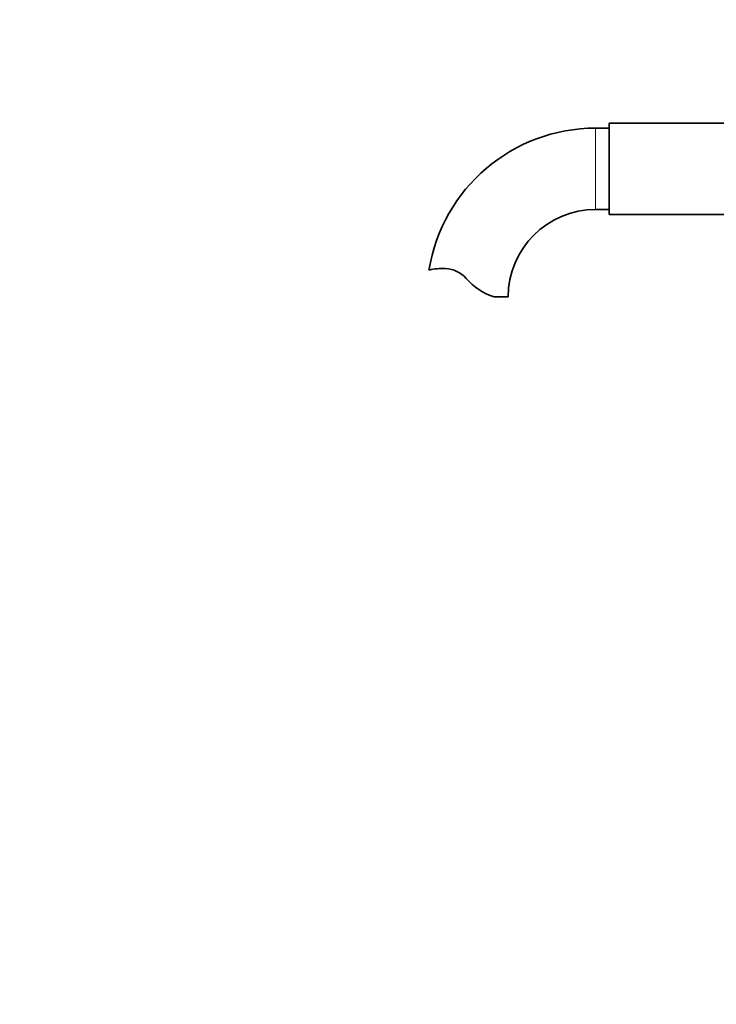
# Model space of a CAD drawing. Units: millimetres. Extents: x 0 to 1429, y 0 to 2040.
# Drawn here: x 653 to 755, y 1178 to 1323 of the extents above; entities that cross this region are included whole.
import ezdxf
from ezdxf import colors
from ezdxf.entities.mleader import LeaderData, LeaderLine
from ezdxf.math import Vec2, Vec3

# ---------------------------------------------------------------- set-up
doc = ezdxf.new("R2010")
doc.units = ezdxf.units.MM
doc.layers.add('DV1_Défaut', color=7, linetype='Continuous')
doc.layers.add('Défaut', color=7, linetype='Continuous')

# ---------------------------------------------------------------- blocks, each defined once
blk = doc.blocks.new('_DOT')
at = {"color": 0}
blk.add_line((0, 0), (-1, 0), dxfattribs=at)
at = {"color": 0, "const_width": 0.333}
blk.add_lwpolyline([(-0.1665, 0, 1), (0.1665, 0, 1)], format="xyb", close=True, dxfattribs=at)
blk = doc.blocks.new('SE')
at = {"layer": 'DV1_Défaut', "color": 7, "linetype": 'Continuous', "lineweight": 35}
for p, q in [((739.67, 1307.81), (739.67, 1294.31)), ((757.67, 1307.81), (739.67, 1307.81)), ((739.67, 1307.06), (737.67, 1307.06)), ((737.67, 1295.06), (739.67, 1295.06)), ((739.67, 1294.31), (757.67, 1294.31)), ((722.69, 1282.15), (724.77, 1282.15))]:
    blk.add_line(p, q, dxfattribs=at)
at = {"layer": 'DV1_Défaut', "color": 7, "linetype": 'Continuous', "lineweight": 18}
blk.add_line((737.67, 1307.06), (737.67, 1295.06), dxfattribs=at)
at = {"layer": 'DV1_Défaut', "color": 7, "linetype": 'Continuous', "lineweight": 35}
for centre, radius, start, end in [((737.67, 1282.15), 24.91, 90, 170.8447), ((737.67, 1282.15), 12.91, 90, 180), ((715.08, 1278), 8.36, 86.9342, 103.808), ((715.29, 1281.95), 4.4, 41.929, 86.9342), ((725.92, 1291.5), 9.89, 221.929, 250.9403)]:
    blk.add_arc(centre, radius, start, end, dxfattribs=at)

msp = doc.modelspace()

# ---------------------------------------------------------------- block references
at = {"layer": 'Défaut'}
msp.add_blockref('SE', (0, 0), dxfattribs=at)

# ---------------------------------------------------------------- leaders
at = {"layer": 'Défaut', "color": 7, "linetype": 'Continuous', "lineweight": 18}
ml = msp.add_multileader_mtext('Standard', dxfattribs=at)
ml.set_content('{\\pxsm0.9;\\fSolid Edge ISO|b1||i0||c0|p34;\\W1.;09/10/2017\\P}', color=256)
ml.set_leader_properties()
ml.set_arrow_properties(name='DOT')
ml.build(insert=Vec2(0, 0))
ml.multileader.update_dxf_attribs({"leader_type": 0, "dogleg_length": 0, "arrow_head_size": 12})
ctx = ml.context
ctx.base_point, ctx.char_height, ctx.arrow_head_size, ctx.landing_gap_size = Vec3(1120.41, 2032.88), 12, 12, 4.2
notes = []
notes.append((ctx, [(0, (0, 0, 0), (0, 0), (1, 0), 1, [])]))
ctx.mtext.insert = Vec3(1122.41, 2039)
for ctx, leaders in notes:
    for number, flags, end, landing, length, lines in leaders:
        leader = LeaderData()
        leader.index, (leader.has_last_leader_line, leader.has_dogleg_vector, leader.attachment_direction) = number, flags
        leader.last_leader_point, leader.dogleg_vector, leader.dogleg_length = Vec3(end), Vec3(landing), length
        for number, points, colour, breaks in lines:
            line = LeaderLine()
            line.index, line.vertices, line.color, line.breaks = number, Vec3.list(points), colors.encode_raw_color(colour), breaks
            leader.lines.append(line)
        ctx.leaders.append(leader)

doc.saveas('drawing.dxf')
